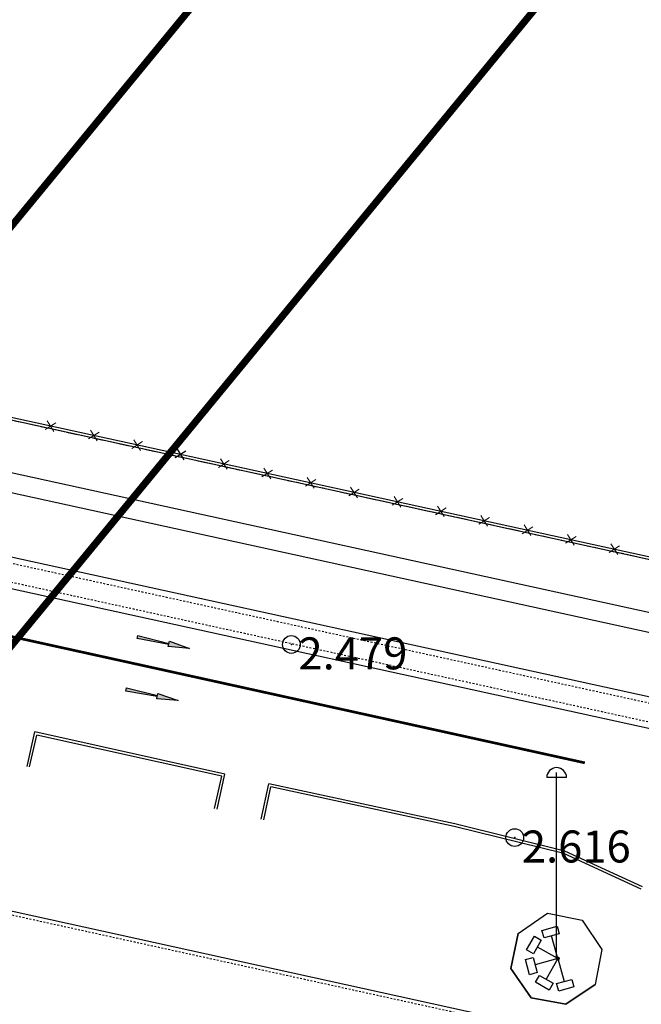
# Model space of a CAD drawing. Units: metres. Extents: x 300348 to 301352, y 4233123 to 4235228.
# Drawn here: x 300756 to 300791, y 4234489 to 4234544 of the extents above; entities that cross this region are included whole.
import ezdxf

# ---------------------------------------------------------------- set-up
doc = ezdxf.new("R2010")
doc.units = ezdxf.units.M
doc.header["$LTSCALE"] = 0.05
doc.header["$MEASUREMENT"] = 0
doc.header["$PDMODE"] = 32
doc.header["$PDSIZE"] = 1
for name, pattern in [('6_12', [18, 6, -12]), ('ACAD_ISO02W100', [15, 12, -3]), ('DASHED', [0.75, 0.5, -0.25]), ('HIDDEN', [0.375, 0.25, -0.125])]:
    doc.linetypes.add(name, pattern=pattern)
doc.layers.add('_hide', color=7, linetype='ACAD_ISO02W100', plot=False)
for name, color, linetype in [('AIGIALOS_N', 20, 'Continuous'), ('arrows', 1, 'Continuous'), ('FENCE', 1, 'Continuous'), ('FRAXTHS', 2, 'Continuous'), ('FWS-LIMENOS', 7, 'Continuous'), ('FWTISTIKO', 2, 'Continuous'), ('KTIRIO', 200, 'Continuous'), ('line_B', 253, 'Continuous'), ('line_S_3_6', 253, '6_12'), ('MANTRA', 4, 'Continuous'), ('MP_METRON_bike_road marking_white', 253, 'Continuous'), ('PARALIA_N', 50, 'Continuous'), ('PEZO', 1, 'DASHED'), ('Pezodromio_MP', 30, 'Continuous'), ('Point_Codes', 7, 'Continuous'), ('Point_Elevations', 7, 'Continuous'), ('Pylon', 5, 'Continuous'), ('ΠΥΛΩΝΕΣ 30m', 4, 'Continuous')]:
    doc.layers.add(name, color=color, linetype=linetype)
doc.styles.get("Standard").update_dxf_attribs({"font": 'arial.ttf'})

# ---------------------------------------------------------------- blocks, each defined once
blk = doc.blocks.new('FENCE')
at = {"layer": 'FENCE'}
for p, q in [((0.25, -0.25), (-0.25, 0.25)), ((-0.25, -0.25), (0.25, 0.25))]:
    blk.add_line(p, q, dxfattribs=at)
blk = doc.blocks.new('FOS4')
at = {"layer": 'ΠΥΛΩΝΕΣ 30m', "color": 251, "lineweight": 30}
for q in [(0, 6), (-4.24, 4.24), (4.24, 4.24), (-6, 0), (6, 0)]:
    blk.add_line((0, 0), q, dxfattribs=at)
for points in [[(2, 6), (-2, 6), (-2, 8), (2, 8)], [(-2.83, 5.66), (-5.66, 2.83), (-7.07, 4.24), (-4.24, 7.07)], [(5.66, 2.83), (2.83, 5.66), (4.24, 7.07), (7.07, 4.24)], [(-6, 2), (-6, -2), (-8, -2), (-8, 2)], [(6, -2), (6, 2), (8, 2), (8, -2)]]:
    blk.add_lwpolyline(points, close=True, dxfattribs=at)
at = {"layer": 'ΠΥΛΩΝΕΣ 30m', "color": 251, "lineweight": 30, "const_width": 0.5}
blk.add_lwpolyline([(0, 0.25, 1), (0, -0.25, 1)], format="xyb", close=True, dxfattribs=at)
blk = doc.blocks.new('FWS-L')
at = {"layer": 'FWS-LIMENOS'}
for p, q in [((0.557, 10.212), (-0.557, 10.212)), ((0, 0), (0, 10.5))]:
    blk.add_line(p, q, dxfattribs=at)
blk.add_arc((0, 10.212), 0.557, 0, 180, dxfattribs=at)
blk = doc.blocks.new('arrow_straight')
at = {"layer": 'arrows'}
blk.add_hatch(color=252, dxfattribs=at).paths.add_polyline_path([(0, -3), (-0.09, -3), (-0.03, -1.2), (-0.15, -1.2), (0, 0), (0.15, -1.2), (0.03, -1.2), (0.09, -3)])
at = {"layer": 'arrows', "color": 251}
blk.add_lwpolyline([(0, -3), (-0.09, -3), (-0.03, -1.2), (-0.15, -1.2), (0, 0), (0.15, -1.2), (0.03, -1.2), (0.09, -3)], close=True, dxfattribs=at)

msp = doc.modelspace()

# ---------------------------------------------------------------- linework, layer by layer
at = {"layer": '_hide', "color": 7}
msp.add_line((300794.719, 4234513.176), (300745.648, 4234523.883), dxfattribs=at)
at = {"layer": 'AIGIALOS_N', "color": 1, "lineweight": 40, "const_width": 0.4}
msp.add_lwpolyline([(301102.605, 4235225.18), (301102.85, 4235224.082), (301076.848, 4235203.761), (301068.215, 4235215.482), (300940.459, 4235121.382), (300873.158, 4235206.919), (300843.208, 4235176.244), (300859.37, 4235138.087), (300841.209, 4235114.175), (300823.272, 4235105.763), (300817.865, 4235032.483), (300807.851, 4234911.512), (300799.19, 4234825), (300792.569, 4234758.873), (300793.176, 4234693.332), (300783.377, 4234624.074), (300782.976, 4234565.563), (300739.514, 4234512.732), (300731.237, 4234484.448), (300733.973, 4234346.822), (300722.243, 4234239.903), (300707.797, 4234175.18)], dxfattribs=at)
at = {"layer": 'FENCE', "color": 7, "lineweight": 20}
for p, q in [((300758.338, 4234521.524), (300757.743, 4234521.142)), ((300758.338, 4234521.524), (300757.743, 4234521.142)), ((300757.849, 4234521.63), (300758.231, 4234521.035)), ((300757.849, 4234521.63), (300758.231, 4234521.035)), ((300760.78, 4234520.991), (300760.185, 4234520.609)), ((300760.78, 4234520.991), (300760.185, 4234520.609)), ((300760.292, 4234521.097), (300760.674, 4234520.502)), ((300760.292, 4234521.097), (300760.674, 4234520.502)), ((300763.223, 4234520.458), (300762.628, 4234520.076)), ((300763.223, 4234520.458), (300762.628, 4234520.076)), ((300762.734, 4234520.564), (300763.116, 4234519.969)), ((300762.734, 4234520.564), (300763.116, 4234519.969)), ((300765.665, 4234519.925), (300765.07, 4234519.543)), ((300765.177, 4234520.031), (300765.559, 4234519.436)), ((300768.108, 4234519.392), (300767.513, 4234519.01)), ((300768.108, 4234519.392), (300767.513, 4234519.01)), ((300767.619, 4234519.498), (300768.001, 4234518.903)), ((300767.619, 4234519.498), (300768.001, 4234518.903)), ((300770.55, 4234518.859), (300769.955, 4234518.477)), ((300770.55, 4234518.859), (300769.955, 4234518.477)), ((300770.062, 4234518.965), (300770.444, 4234518.37)), ((300770.062, 4234518.965), (300770.444, 4234518.37)), ((300772.993, 4234518.326), (300772.398, 4234517.944)), ((300772.993, 4234518.326), (300772.398, 4234517.944)), ((300772.504, 4234518.432), (300772.886, 4234517.837)), ((300772.504, 4234518.432), (300772.886, 4234517.837)), ((300775.435, 4234517.793), (300774.84, 4234517.411)), ((300775.435, 4234517.793), (300774.84, 4234517.411)), ((300774.947, 4234517.899), (300775.329, 4234517.304)), ((300774.947, 4234517.899), (300775.329, 4234517.304)), ((300777.878, 4234517.26), (300777.283, 4234516.878)), ((300777.878, 4234517.26), (300777.283, 4234516.878)), ((300777.389, 4234517.367), (300777.771, 4234516.771)), ((300777.389, 4234517.367), (300777.771, 4234516.771)), ((300780.321, 4234516.727), (300779.725, 4234516.345)), ((300780.321, 4234516.727), (300779.725, 4234516.345)), ((300779.832, 4234516.834), (300780.214, 4234516.238)), ((300779.832, 4234516.834), (300780.214, 4234516.238)), ((300782.763, 4234516.194), (300782.168, 4234515.812)), ((300782.763, 4234516.194), (300782.168, 4234515.812)), ((300782.275, 4234516.301), (300782.656, 4234515.705)), ((300782.275, 4234516.301), (300782.656, 4234515.705)), ((300784.717, 4234515.768), (300785.099, 4234515.173)), ((300784.717, 4234515.768), (300785.099, 4234515.173)), ((300785.206, 4234515.661), (300784.61, 4234515.279)), ((300785.206, 4234515.661), (300784.61, 4234515.279)), ((300787.16, 4234515.235), (300787.542, 4234514.64)), ((300787.16, 4234515.235), (300787.542, 4234514.64)), ((300787.648, 4234515.128), (300787.053, 4234514.746)), ((300787.648, 4234515.128), (300787.053, 4234514.746)), ((300789.602, 4234514.702), (300789.984, 4234514.107)), ((300789.602, 4234514.702), (300789.984, 4234514.107)), ((300790.091, 4234514.595), (300789.496, 4234514.213)), ((300790.091, 4234514.595), (300789.496, 4234514.213))]:
    msp.add_line(p, q, dxfattribs=at)
at = {"layer": 'FWTISTIKO', "color": 7}
for p, q in [((300784.38, 4234492.769), (300786.024, 4234493.919)), ((300786.024, 4234493.919), (300787.99, 4234493.524)), ((300787.99, 4234493.524), (300789.089, 4234491.874)), ((300784.38, 4234492.769), (300783.974, 4234490.804)), ((300789.089, 4234491.874), (300788.719, 4234489.913)), ((300783.974, 4234490.804), (300785.114, 4234489.154)), ((300787.065, 4234488.798), (300788.719, 4234489.913)), ((300785.114, 4234489.154), (300787.065, 4234488.798))]:
    msp.add_line(p, q, dxfattribs=at)
at = {"layer": 'KTIRIO', "color": 7}
for p in [(300748.063, 4234495.753), (300748.52, 4234495.653)]:
    msp.add_line(p, (300785.661, 4234487.501), dxfattribs=at)
at = {"layer": 'KTIRIO', "color": 7, "linetype": 'HIDDEN'}
msp.add_line((300748.271, 4234495.493), (300785.502, 4234487.321), dxfattribs=at)
at = {"layer": 'line_B', "color": 7}
for p, q in [((300793.242, 4234505.769), (300750.627, 4234515.104)), ((300745.4, 4234514.484), (300792.947, 4234504.068))]:
    msp.add_line(p, q, dxfattribs=at)
at = {"layer": 'line_S_3_6', "color": 7, "const_width": 0.15}
msp.add_lwpolyline([(300742.979, 4234512.321), (300788.135, 4234502.382)], dxfattribs=at)
at = {"layer": 'MANTRA', "color": 7}
for p, q in [((300794.719, 4234513.176), (300745.648, 4234523.883)), ((300794.719, 4234513.176), (300745.648, 4234523.883)), ((300794.691, 4234513.335), (300745.828, 4234523.997)), ((300794.691, 4234513.335), (300745.828, 4234523.997)), ((300756.724, 4234502.181), (300757.154, 4234504.122)), ((300756.724, 4234502.181), (300757.154, 4234504.122)), ((300756.87, 4234502.148), (300757.268, 4234503.943)), ((300756.87, 4234502.148), (300757.268, 4234503.943)), ((300767.282, 4234499.805), (300767.687, 4234501.635)), ((300767.282, 4234499.805), (300767.687, 4234501.635)), ((300767.428, 4234499.772), (300767.866, 4234501.749)), ((300767.428, 4234499.772), (300767.866, 4234501.749)), ((300769.913, 4234499.213), (300770.342, 4234501.207)), ((300769.913, 4234499.213), (300770.342, 4234501.207)), ((300770.059, 4234499.18), (300770.457, 4234501.028)), ((300770.059, 4234499.18), (300770.457, 4234501.028))]:
    msp.add_line(p, q, dxfattribs=at)
for points in [[(300767.866, 4234501.749), (300757.154, 4234504.122)], [(300767.866, 4234501.749), (300757.154, 4234504.122)], [(300767.687, 4234501.635), (300757.268, 4234503.943)], [(300767.687, 4234501.635), (300757.268, 4234503.943)], [(300791.386, 4234495.4), (300787.008, 4234497.418), (300780.807, 4234498.953), (300770.342, 4234501.207)], [(300791.386, 4234495.4), (300787.008, 4234497.418), (300780.807, 4234498.953), (300770.342, 4234501.207)], [(300791.316, 4234495.267), (300786.958, 4234497.276), (300780.774, 4234498.807), (300770.457, 4234501.028)], [(300791.316, 4234495.267), (300786.958, 4234497.276), (300780.774, 4234498.807), (300770.457, 4234501.028)]]:
    msp.add_lwpolyline(points, dxfattribs=at)
at = {"layer": 'MP_METRON_bike_road marking_white', "color": 7}
msp.add_line((300736.695, 4234522.915), (300793.997, 4234510.364), dxfattribs=at)
at = {"layer": 'PARALIA_N', "lineweight": 40, "const_width": 0.4}
msp.add_lwpolyline([(301117.972, 4235225.18), (301119.548, 4235218.095), (301073.924, 4235182.438), (301065.034, 4235194.509), (300937.655, 4235100.687), (300871.944, 4235184.204), (300860.912, 4235172.905), (300876.572, 4235135.935), (300850.921, 4235102.162), (300837.586, 4235095.908), (300822.789, 4234910.146), (300811.762, 4234800), (300807.576, 4234758.193), (300808.186, 4234692.345), (300798.37, 4234622.967), (300797.939, 4234560.141), (300753.048, 4234505.573), (300746.28, 4234482.445), (300748.989, 4234346.15), (300737.063, 4234237.444), (300723.166, 4234175.18)], dxfattribs=at)
at = {"layer": 'PEZO', "color": 7}
for p, q in [((300745.477, 4234514.825), (300793.024, 4234504.41)), ((300745.477, 4234514.825), (300793.024, 4234504.41)), ((300793.167, 4234505.428), (300750.552, 4234514.762)), ((300793.167, 4234505.428), (300750.552, 4234514.762))]:
    msp.add_line(p, q, dxfattribs=at)
at = {"layer": 'Pezodromio_MP', "color": 7}
msp.add_line((300794.001, 4234509.212), (300751.381, 4234518.547), dxfattribs=at)
at = {"layer": 'Point_Codes', "color": 0}
for p in [(300771.609, 4234509.043, 2.479), (300784.188, 4234498.173, 2.615)]:
    msp.add_point(p, dxfattribs=at)
at = {"layer": 'Pylon', "color": 7}
msp.add_lwpolyline([(300783.974, 4234490.804), (300784.38, 4234492.769), (300786.024, 4234493.919), (300787.99, 4234493.524), (300789.089, 4234491.874), (300788.719, 4234489.913), (300787.065, 4234488.798), (300785.114, 4234489.154)], close=True, dxfattribs=at)

# ---------------------------------------------------------------- block references
at = {"layer": 'arrows', "color": 7}
for p, rotation in [((300765.878, 4234508.819), 257.5871956245472), ((300765.235, 4234505.887), 258)]:
    msp.add_blockref('arrow_straight', p, dxfattribs=dict(at, rotation=rotation))
at = {"layer": 'FRAXTHS', "color": 7, "rotation": 167.6909590634859}
msp.add_blockref('FENCE', (300765.368, 4234519.734), dxfattribs=at)
at = {"layer": 'FWS-LIMENOS', "color": 7}
msp.add_blockref('FWS-L', (300786.548, 4234491.342), dxfattribs=at)
at = {"layer": 'ΠΥΛΩΝΕΣ 30m', "color": 7, "lineweight": 30, "xscale": 0.2219999999992132, "yscale": 0.2219999999992132, "zscale": 0.2219999999992132, "rotation": 105.4821258134005}
msp.add_blockref('FOS4', (300786.619, 4234491.361), dxfattribs=at)

# ---------------------------------------------------------------- texts
at = {"layer": 'Point_Elevations', "lineweight": 0}
for s, p in [('2.479', (300772.009, 4234507.643)), ('2.616', (300784.588, 4234496.773))]:
    msp.add_text(s, height=1.8, dxfattribs=at).set_placement(p)

doc.saveas('drawing.dxf')
